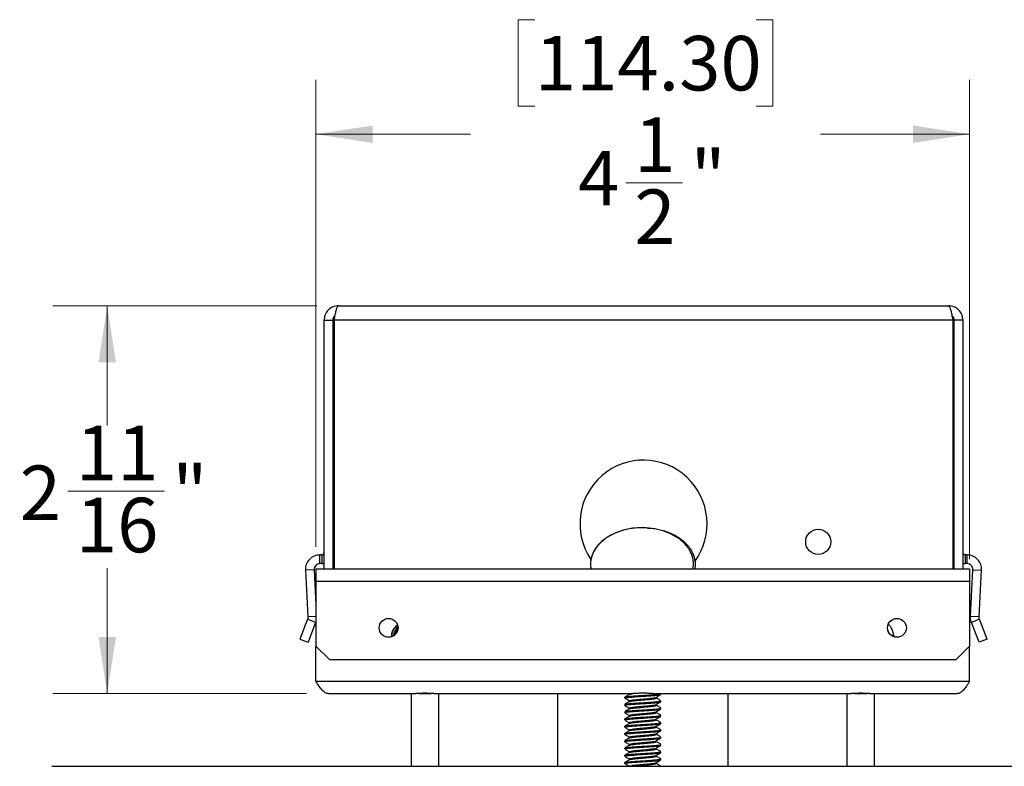
# Model space of a CAD drawing. Units: inches. Extents: x 0.6 to 16.6, y 0.4 to 10.6.
# Drawn here: x 12.5 to 14.8, y 4.2 to 5.9 of the extents above; entities that cross this region are included whole.
import ezdxf

# ---------------------------------------------------------------- set-up
doc = ezdxf.new("R2010")
doc.units = ezdxf.units.IN
doc.header["$MEASUREMENT"] = 0
doc.styles.add('SLDTEXTSTYLE0', font='TXT', dxfattribs={"width": 0.75})
doc.dimstyles.new('SLDDIMSTYLE5', dxfattribs={"dimtxt": 0.125, "dimasz": 0.13, "dimexe": 0, "dimexo": 0.0625, "dimgap": 0.03125, "dimtad": 0, "dimtih": 1, "dimtoh": 1, "dimdec": 6, "dimlfac": 3, "dimrnd": 1e-09, "dimzin": 12, "dimdsep": 46, "dimtxsty": 'SLDTEXTSTYLE0', "dimsah": 1, "dimcen": 0.09, "dimadec": 0, "dimazin": 3, "dimtfac": 1, "dimtdec": 3, "dimtofl": 0, "dimtmove": 0, "dimatfit": 3, "dimfxl": 0, "dimfrac": 2, "dimtolj": 1, "dimtzin": 12, "dimarcsym": 0})
doc.dimstyles.new('SLDDIMSTYLE9', dxfattribs={"dimtxt": 0.125, "dimasz": 0.13, "dimexe": 0, "dimexo": 0.0625, "dimgap": 0.03125, "dimtad": 0, "dimtih": 1, "dimtoh": 1, "dimdec": 6, "dimlfac": 3, "dimrnd": 1e-09, "dimzin": 12, "dimdsep": 46, "dimtxsty": 'SLDTEXTSTYLE0', "dimsah": 1, "dimcen": 0.09, "dimadec": 0, "dimazin": 3, "dimtfac": 1, "dimtdec": 3, "dimtofl": 0, "dimtmove": 0, "dimatfit": 3, "dimfxl": 0, "dimfrac": 2, "dimtolj": 1, "dimtzin": 12, "dimarcsym": 0})

# ---------------------------------------------------------------- blocks, each defined once
blk = doc.blocks.new('_D_7')
at = {"color": 7, "linetype": 'Continuous', "lineweight": 0}
for p, q in [((13.1969, 5.2594), (12.5911, 5.2594)), ((12.7161, 5.2594), (12.7161, 4.9846)), ((12.6259, 4.834), (12.8472, 4.834)), ((12.7161, 4.3694), (12.7161, 4.6577)), ((13.1735, 4.3694), (12.5911, 4.3694))]:
    blk.add_line(p, q, dxfattribs=at)
at = {"color": 7, "linetype": 'Continuous', "lineweight": 18}
for points in [[(12.7161, 5.2594), (12.6961, 5.1294), (12.7361, 5.1294)], [(12.7161, 4.3694), (12.7361, 4.4994), (12.6961, 4.4994)]]:
    blk.add_solid(points, dxfattribs=at)
at = {"color": 7, "linetype": 'Continuous', "lineweight": 18, "char_height": 0.125, "attachment_point": 1, "style": 'SLDTEXTSTYLE0'}
for s, insert in [('11', (12.6442, 4.9841)), ('2', (12.5152, 4.8928)), ('"', (12.8655, 4.8928)), ('16', (12.6442, 4.8188))]:
    blk.add_mtext(s, dxfattribs=dict(at, insert=insert))
blk = doc.blocks.new('_D_8')
at = {"color": 7, "linetype": 'Continuous', "lineweight": 0}
for p, q in [((13.6975, 5.9158), (13.6594, 5.9158)), ((13.6594, 5.9158), (13.6594, 5.7174)), ((14.2055, 5.9158), (14.2435, 5.9158)), ((14.2435, 5.9158), (14.2435, 5.7174)), ((13.1952, 4.7061), (13.1952, 5.7781)), ((14.6952, 4.6777), (14.6952, 5.7781)), ((13.6594, 5.7174), (13.6975, 5.7174)), ((14.2435, 5.7174), (14.2055, 5.7174)), ((13.1952, 5.6531), (13.5498, 5.6531)), ((14.6952, 5.6531), (14.3532, 5.6531)), ((13.9074, 5.5414), (14.0364, 5.5414))]:
    blk.add_line(p, q, dxfattribs=at)
at = {"color": 7, "linetype": 'Continuous', "lineweight": 18}
for points in [[(13.1952, 5.6531), (13.3252, 5.6331), (13.3252, 5.6731)], [(14.6952, 5.6531), (14.5652, 5.6731), (14.5652, 5.6331)]]:
    blk.add_solid(points, dxfattribs=at)
at = {"color": 7, "linetype": 'Continuous', "lineweight": 18, "char_height": 0.125, "attachment_point": 1, "style": 'SLDTEXTSTYLE0'}
for s, insert in [('114.30', (13.6975, 5.8785)), ('1', (13.9257, 5.6915)), ('4', (13.7967, 5.6147)), ('"', (14.0547, 5.6166)), ('2', (13.9257, 5.5262))]:
    blk.add_mtext(s, dxfattribs=dict(at, insert=insert))

msp = doc.modelspace()

# ---------------------------------------------------------------- linework, layer by layer
at = {"color": 7, "linetype": 'Continuous', "lineweight": 25}
for p, q in [((13.24687519, 5.25939078), (14.64687519, 5.25939078)), ((13.21354186, 5.22605744), (13.23354186, 5.22605744)), ((13.21354186, 5.22605744), (13.21354186, 4.65605744)), ((13.23354186, 5.22605744), (13.23354186, 4.65605744)), ((13.23687519, 5.22605744), (13.23687519, 4.65605744)), ((14.65687519, 5.22605744), (13.23687519, 5.22605744)), ((14.65687519, 5.22605744), (14.65687519, 4.65605744)), ((14.66020853, 4.65605744), (14.66020853, 5.22605744)), ((14.68020853, 5.22605744), (14.66020853, 5.22605744)), ((14.68020853, 4.65605744), (14.68020853, 5.22605744)), ((13.20428638, 4.66772411), (13.20428638, 4.68772411)), ((13.20854186, 4.68772411), (13.20428638, 4.68772411)), ((13.20854186, 4.68772411), (13.20854186, 4.66772411)), ((14.68520853, 4.68772411), (14.68520853, 4.66772411)), ((14.68946401, 4.68772411), (14.68520853, 4.68772411)), ((14.68946401, 4.66772411), (14.68946401, 4.68772411)), ((13.19520853, 4.65605744), (13.19520853, 4.62772411)), ((13.19520853, 4.65605744), (14.69520853, 4.65605744)), ((13.20854186, 4.66772411), (13.20428638, 4.66772411)), ((14.68946401, 4.66772411), (14.68520853, 4.66772411)), ((14.69520853, 4.65605744), (14.69520853, 4.62772411)), ((13.19097132, 4.65369296), (13.17099873, 4.65264624)), ((13.17099873, 4.65264624), (13.17661515, 4.54547843)), ((13.19097132, 4.65369296), (13.19520853, 4.57284214)), ((14.69716265, 4.54652515), (14.70277907, 4.65369296)), ((14.70277907, 4.65369296), (14.72275166, 4.65264624)), ((14.71713524, 4.54547843), (14.72275166, 4.65264624)), ((13.19520853, 4.62772411), (13.19520853, 4.47872411)), ((13.19520853, 4.62772411), (14.69520853, 4.62772411)), ((14.69520853, 4.62772411), (14.69520853, 4.47872411)), ((13.19658774, 4.54652515), (13.17661515, 4.54547843)), ((14.71713524, 4.54547843), (14.69716265, 4.54652515)), ((13.17574783, 4.54000237), (13.15823608, 4.4943827)), ((13.19441944, 4.53283501), (13.17574783, 4.54000237)), ((13.19441944, 4.53283501), (13.17690769, 4.48721534)), ((14.71800256, 4.54000237), (14.69933095, 4.53283501)), ((14.7168427, 4.48721534), (14.69933095, 4.53283501)), ((14.73551431, 4.4943827), (14.71800256, 4.54000237)), ((13.36821098, 4.5028199), (13.36796157, 4.49968006)), ((13.15823608, 4.4943827), (13.17690769, 4.48721534)), ((13.19520853, 4.47872411), (13.22620853, 4.44772411)), ((13.19520853, 4.39772411), (13.19520853, 4.47872411)), ((14.66420853, 4.44772411), (14.69520853, 4.47872411)), ((14.69520853, 4.39772411), (14.69520853, 4.47872411)), ((14.73551431, 4.4943827), (14.7168427, 4.48721534)), ((13.22620853, 4.44772411), (14.66420853, 4.44772411)), ((13.19520853, 4.39772411), (14.69520853, 4.39772411)), ((13.22354186, 4.36939078), (13.42452104, 4.36939078)), ((13.41354186, 4.36939078), (13.41354186, 4.20272411)), ((13.43105167, 4.36939078), (13.42409428, 4.36939078)), ((13.43105167, 4.36939078), (13.45936539, 4.36939078)), ((13.46632191, 4.36939078), (13.45936539, 4.36939078)), ((13.46589602, 4.36939078), (13.92275963, 4.36939078)), ((13.47687519, 4.20272411), (13.47687519, 4.36939078)), ((13.74920853, 4.36939078), (13.74920853, 4.20272411)), ((13.90354186, 4.36129403), (13.90354186, 4.35921069)), ((13.91444526, 4.36939078), (13.91475111, 4.36921259)), ((13.96765743, 4.36939078), (14.42452104, 4.36939078)), ((13.98687519, 4.36754403), (13.98687519, 4.36939078)), ((14.14120853, 4.20272411), (14.14120853, 4.36939078)), ((14.41354186, 4.36939078), (14.41354186, 4.20272411)), ((14.43105167, 4.36939078), (14.42452104, 4.36939078)), ((14.43105167, 4.36939078), (14.45936539, 4.36939078)), ((14.46632191, 4.36939078), (14.45936539, 4.36939078)), ((14.46589602, 4.36939078), (14.66687519, 4.36939078)), ((14.47687519, 4.20272411), (14.47687519, 4.36939078)), ((13.90354186, 4.34462736), (13.90354186, 4.34254403)), ((13.98687519, 4.35087736), (13.98687519, 4.35296069)), ((13.90354186, 4.32796069), (13.90354186, 4.32587736)), ((13.98687519, 4.33421069), (13.98687519, 4.33629403)), ((13.98687519, 4.31754403), (13.98687519, 4.31962736)), ((13.90354186, 4.31129403), (13.90354186, 4.30921069)), ((13.90354186, 4.29462736), (13.90354186, 4.29254403)), ((13.98687519, 4.30087736), (13.98687519, 4.30296069)), ((13.90354186, 4.27796069), (13.90354186, 4.27587736)), ((13.98687519, 4.28421069), (13.98687519, 4.28629403)), ((13.90354186, 4.26129403), (13.90354186, 4.25921069)), ((13.98687519, 4.26754403), (13.98687519, 4.26962736)), ((13.98687519, 4.25087736), (13.98687519, 4.25296069)), ((13.90354186, 4.24462736), (13.90354186, 4.24254403)), ((13.90354186, 4.22796069), (13.90354186, 4.22587736)), ((13.98687519, 4.23421069), (13.98687519, 4.23629403)), ((13.90354186, 4.21129403), (13.90354186, 4.20921069)), ((13.98687519, 4.21754403), (13.98687519, 4.21962736)), ((12.58879186, 4.20272411), (15.30162519, 4.20272411)), ((13.98687519, 4.20272411), (13.98687519, 4.20296069))]:
    msp.add_line(p, q, dxfattribs=at)
at = {"color": 8, "linetype": 'Continuous', "lineweight": 25}
msp.add_line((14.51526653, 4.5032674), (14.52067411, 4.5032674), dxfattribs=at)
at = {"color": 7, "linetype": 'Continuous', "lineweight": 25, "flags": 128}
for points in [[(13.20854186, 4.66772411), (13.21341912, 4.66820448), (13.21354186, 4.66822921)], [(14.68020853, 4.66822921), (14.68033127, 4.66820448), (14.68520853, 4.66772411)], [(14.50773884, 4.51433449), (14.50780634, 4.51414441), (14.50832395, 4.51260099)]]:
    msp.add_lwpolyline(points, dxfattribs=at)
at = {"color": 7, "linetype": 'Continuous', "lineweight": 25}
for centre, radius in [((14.34787519, 4.71772411), 0.02883333), ((13.36187519, 4.52039078), 0.02166667), ((14.52854186, 4.52039078), 0.02166667)]:
    msp.add_circle(centre, radius, dxfattribs=at)
for centre, radius, start, end in [((13.94687519, 4.75939078), 0.14583333, 323.67642623, 214.23484112), ((13.20428638, 4.65439078), 0.03333333, 90, 183), ((13.20854186, 4.69272411), 0.005, 270, 0), ((14.68520853, 4.69272411), 0.005, 180, 270), ((14.68946401, 4.65439078), 0.03333333, 357, 90), ((13.20428638, 4.65439078), 0.01333333, 90, 183), ((14.68946401, 4.65439078), 0.01333333, 357, 90), ((13.40001907, 4.5007197), 0.0269595, 127.8381912, 177.60083303), ((13.40771279, 4.49898686), 0.032069, 138.92019189, 171.01925326), ((14.4867175, 4.50223759), 0.03397222, 1.7370801, 50.32900963), ((13.3693392, 4.50180428), 0.0015178, 74.57337539, 138.01897617), ((14.52107779, 4.50180377), 0.00151828, 41.99906631, 105.41946893)]:
    msp.add_arc(centre, radius, start, end, dxfattribs=at)
at = {"color": 8, "linetype": 'Continuous', "lineweight": 25}
for centre, radius, start, end in [((13.39671159, 4.50254523), 0.02817215, 120.19500502, 180.36520233), ((13.39608051, 4.50226922), 0.02700553, 119.32942084, 180.56065601), ((13.36873861, 4.50285592), 0.00052895, 183.94651637, 247.9480248), ((13.38992064, 4.49901757), 0.02164118, 171.10004784, 178.20480179), ((13.38812061, 4.49902044), 0.01927678, 171.09333366, 177.43862871), ((13.37246169, 4.50826908), 0.0071204, 241.61115125, 265.31595627), ((14.49365974, 4.4990354), 0.02734384, 2.20036774, 8.90343039)]:
    msp.add_arc(centre, radius, start, end, dxfattribs=at)
at = {"color": 7, "linetype": 'Continuous', "lineweight": 25}
msp.add_ellipse((13.94520853, 4.66719471), major_axis=(0.11979167, 0), ratio=0.6956521739, start_param=1.5707963268, end_param=3.0929348117, dxfattribs=at)
for points in [[(13.24687519, 5.25939078), (13.24250729, 5.25888972), (13.23377149, 5.25788762), (13.22275333, 5.25017931), (13.21504502, 5.23916115), (13.21404291, 5.23042534), (13.21354186, 5.22605744)], [(14.68020853, 5.22605744), (14.67970748, 5.23042534), (14.67870537, 5.23916115), (14.67099706, 5.25017931), (14.6599789, 5.25788762), (14.6512431, 5.25888972), (14.64687519, 5.25939078)], [(13.17661515, 4.54547843), (13.17661449, 4.54454296), (13.17661316, 4.54267203), (13.17603627, 4.54089226), (13.17574783, 4.54000237)], [(14.69933095, 4.53283501), (14.69860984, 4.53505973), (14.69716763, 4.53950916), (14.69716431, 4.54418648), (14.69716265, 4.54652515)], [(14.71800256, 4.54000237), (14.71771412, 4.54089226), (14.71713723, 4.54267203), (14.7171359, 4.54454296), (14.71713524, 4.54547843)], [(13.22354186, 4.36939078), (13.22118075, 4.36981667), (13.21645853, 4.37066846), (13.20937519, 4.37722052), (13.20229186, 4.38658596), (13.19756964, 4.39401139), (13.19520853, 4.39772411)], [(14.69520853, 4.39772411), (14.69284742, 4.39401139), (14.68812519, 4.38658596), (14.68104186, 4.37722052), (14.67395853, 4.37066846), (14.66923631, 4.36981667), (14.66687519, 4.36939078)]]:
    msp.add_open_spline(points, degree=3, dxfattribs=at)
for points, knots in [([(13.23687519, 5.22605744), (13.23752158, 5.22944128), (13.23889595, 5.23663612), (13.24100197, 5.24659317), (13.24318798, 5.25447107), (13.24514916, 5.25875945), (13.24637553, 5.25920801), (13.24687519, 5.25939078)], [0, 0, 0, 0, 0.1940554955, 0.4126074921, 0.6311650741, 0.8497225469, 1, 1, 1, 1]), ([(14.64687519, 5.25939078), (14.64751498, 5.25909477), (14.64888267, 5.25846199), (14.65098219, 5.25317641), (14.6531682, 5.24476505), (14.65513591, 5.23516304), (14.65636893, 5.22870788), (14.65687519, 5.22605744)], [0, 0, 0, 0, 0.1920885423, 0.4106382524, 0.6291939637, 0.8477495694, 1, 1, 1, 1]), ([(13.23890125, 5.23645716), (13.2384015, 5.23615258), (13.23641517, 5.23494199), (13.23418771, 5.23122599), (13.23375714, 5.22778029), (13.23354186, 5.22605744)], [0, 0, 0, 0, 0.1438970738, 0.5719485369, 1, 1, 1, 1]), ([(14.66020853, 5.22605744), (14.6599934, 5.22778049), (14.65956314, 5.23122658), (14.6573286, 5.23494913), (14.65533328, 5.23616385), (14.65482509, 5.23647323)], [0, 0, 0, 0, 0.4270352131, 0.8540704261, 1, 1, 1, 1]), ([(14.05969653, 4.65605744), (14.06012272, 4.65734491), (14.0627154, 4.66517704), (14.06063528, 4.68054842), (14.05241343, 4.70140455), (14.03349607, 4.72289723), (14.0072292, 4.73811411), (13.97886009, 4.74684816), (13.95327149, 4.75034383), (13.92729346, 4.74986465), (13.9014972, 4.74534602), (13.87442917, 4.73564898), (13.85013751, 4.71995513), (13.83274848, 4.6988692), (13.82550474, 4.67749723), (13.82411985, 4.66268978), (13.82650868, 4.65608653), (13.8265192, 4.65605744)], [0, 0, 0, 0, 0.011909317, 0.0724487921, 0.1296107313, 0.2089668872, 0.3193993918, 0.394245271, 0.471226047, 0.5476126138, 0.6240150954, 0.7026518887, 0.8012109997, 0.8768001376, 0.9381532598, 0.9997275819, 1, 1, 1, 1]), ([(13.95565095, 4.74933698), (13.95812321, 4.74932832), (13.96920941, 4.74928949), (13.98891376, 4.74515435), (14.01599003, 4.73571632), (14.04027907, 4.71994028), (14.05766867, 4.698872), (14.06491229, 4.6774965), (14.0662972, 4.66268978), (14.06390838, 4.65608653), (14.06389785, 4.65605744)], [0, 0, 0, 0, 0.0462310833, 0.2073105351, 0.3731005889, 0.5808928912, 0.7402575693, 0.8696084369, 0.9994256605, 1, 1, 1, 1]), ([(14.52236766, 4.50007492), (14.52237803, 4.50070496), (14.5223934, 4.50163914), (14.52225208, 4.5025299), (14.52220607, 4.5028199)], [0, 0, 0, 0, 0.6744306614, 1, 1, 1, 1]), ([(13.46589602, 4.36939078), (13.46215008, 4.36954353), (13.45568906, 4.36980699), (13.44527044, 4.37062938), (13.43486218, 4.36977942), (13.42835331, 4.3695348), (13.42452104, 4.36939078)], [0, 0, 0, 0, 0.2900550992, 0.5002892397, 0.7057819517, 1, 1, 1, 1]), ([(13.43105167, 4.36939078), (13.43575285, 4.36945292), (13.44518897, 4.36957766), (13.45462866, 4.36945322), (13.45936539, 4.36939078)], [0, 0, 0, 0, 0.4982110078, 1, 1, 1, 1]), ([(13.91469941, 4.36792748), (13.91289122, 4.36687268), (13.90927304, 4.36476203), (13.90564721, 4.36265463), (13.9038334, 4.36160041)], [0, 0, 0, 0, 0.49975109605, 1, 1, 1, 1]), ([(13.90425492, 4.35921069), (13.90424643, 4.35944148), (13.90422517, 4.36001948), (13.91141744, 4.36094471), (13.92374679, 4.36198638), (13.93959572, 4.36302805), (13.95620271, 4.36406971), (13.97126945, 4.36511138), (13.98193103, 4.36615305), (13.9871372, 4.36696393), (13.98635785, 4.36742759), (13.98616214, 4.36754403)], [0, 0, 0, 0, 0.0830823286, 0.2080823286, 0.3330823286, 0.4580823286, 0.5830823286, 0.7080823286, 0.8330823286, 0.9580823286, 1, 1, 1, 1]), ([(13.90457435, 4.36161259), (13.90461191, 4.36173719), (13.90475416, 4.36220901), (13.91152562, 4.36302805), (13.92372051, 4.36406971), (13.93959268, 4.36511138), (13.95624114, 4.36615305), (13.97111877, 4.36719471), (13.98249533, 4.36823638), (13.98517338, 4.36893082), (13.9865124, 4.36927805)], [0, 0, 0, 0, 0.0487624419, 0.1846535216, 0.3205446014, 0.4564356811, 0.5923267608, 0.7282178405, 0.8641089203, 1, 1, 1, 1]), ([(13.9148393, 4.36792855), (13.91484236, 4.36795769), (13.91487446, 4.36826343), (13.91734419, 4.36874499), (13.91977126, 4.36917418), (13.92136118, 4.36935302), (13.92169682, 4.36939078)], [0, 0, 0, 0, 0.0604963412, 0.6347000571, 0.9228831765, 1, 1, 1, 1]), ([(13.96765743, 4.36939078), (13.96439455, 4.36958406), (13.958066, 4.36995894), (13.94637016, 4.37074838), (13.93419221, 4.36991472), (13.92675552, 4.3695739), (13.92275963, 4.36939078)], [0, 0, 0, 0, 0.2439672109, 0.4731890049, 0.7169336969, 1, 1, 1, 1]), ([(13.97566595, 4.36087925), (13.97747903, 4.36193635), (13.98110791, 4.36405214), (13.98474392, 4.36616283), (13.98656329, 4.36721896)], [0, 0, 0, 0, 0.4996238425, 1, 1, 1, 1]), ([(14.46589602, 4.36939078), (14.46215008, 4.36954353), (14.45568906, 4.36980699), (14.44527044, 4.37062938), (14.43486218, 4.36977942), (14.42835331, 4.3695348), (14.42452104, 4.36939078)], [0, 0, 0, 0, 0.2900550988, 0.5002892397, 0.7057819513, 1, 1, 1, 1]), ([(14.43105167, 4.36939078), (14.43575285, 4.36945292), (14.44518897, 4.36957766), (14.45462866, 4.36945322), (14.45936539, 4.36939078)], [0, 0, 0, 0, 0.4982110078, 1, 1, 1, 1]), ([(13.91469941, 4.35126081), (13.91289122, 4.35020601), (13.90927304, 4.34809536), (13.90564721, 4.34598796), (13.9038334, 4.34493374)], [0, 0, 0, 0, 0.499751096, 1, 1, 1, 1]), ([(13.90385377, 4.35888563), (13.90567314, 4.35782949), (13.90930915, 4.35571881), (13.91293803, 4.35360302), (13.91475111, 4.35254592)], [0, 0, 0, 0, 0.5003761575, 1, 1, 1, 1]), ([(13.90385377, 4.34221896), (13.90567314, 4.34116283), (13.90930915, 4.33905214), (13.91293803, 4.33693635), (13.91475111, 4.33587925)], [0, 0, 0, 0, 0.5003761575, 1, 1, 1, 1]), ([(13.90425492, 4.34254403), (13.90424643, 4.34277481), (13.90422517, 4.34335282), (13.91141744, 4.34427805), (13.92374679, 4.34531971), (13.93959572, 4.34636138), (13.95620271, 4.34740305), (13.97126945, 4.34844471), (13.98193103, 4.34948638), (13.9871372, 4.35029726), (13.98635785, 4.35076092), (13.98616214, 4.35087736)], [0, 0, 0, 0, 0.0830823286, 0.2080823286, 0.3330823286, 0.4580823286, 0.5830823286, 0.7080823286, 0.8330823286, 0.9580823286, 1, 1, 1, 1]), ([(13.90457435, 4.34494593), (13.9046119, 4.34507052), (13.9047541, 4.34554234), (13.91152643, 4.34636138), (13.92371759, 4.34740305), (13.93960354, 4.34844471), (13.95620061, 4.34948638), (13.97127002, 4.35052805), (13.98193088, 4.35156971), (13.98713721, 4.35238059), (13.98635786, 4.35284425), (13.98616214, 4.35296069)], [0, 0, 0, 0, 0.0466371898, 0.176605621, 0.3065740521, 0.4365424833, 0.5665109145, 0.6964793457, 0.8264477769, 0.9564162081, 1, 1, 1, 1]), ([(13.91475637, 4.35256303), (13.91471519, 4.35257913), (13.91381338, 4.35293179), (13.91475785, 4.35365762), (13.92004738, 4.35469349), (13.92936479, 4.35573671), (13.9410349, 4.35677796), (13.95338053, 4.35781974), (13.96438092, 4.35886137), (13.97272119, 4.35989001), (13.97467662, 4.36057142), (13.97563563, 4.36090561)], [0, 0, 0, 0, 0.0059733333, 0.1308124798, 0.2556516262, 0.3804907727, 0.5053299191, 0.6301690656, 0.755008212, 0.8798473585, 1, 1, 1, 1]), ([(13.91475637, 4.33589636), (13.91471519, 4.33591247), (13.91381338, 4.33626512), (13.91475785, 4.33699095), (13.92004738, 4.33802682), (13.92936479, 4.33907004), (13.9410349, 4.34011129), (13.95338053, 4.34115307), (13.96438092, 4.34219471), (13.97272119, 4.34322335), (13.97467662, 4.34390475), (13.97563563, 4.34423894)], [0, 0, 0, 0, 0.0059733333, 0.1308124798, 0.2556516262, 0.3804907727, 0.5053299191, 0.6301690656, 0.755008212, 0.8798473585, 1, 1, 1, 1]), ([(13.9148393, 4.35126188), (13.91484273, 4.35129103), (13.91487875, 4.35159683), (13.91717484, 4.35207561), (13.92186654, 4.35280509), (13.92937403, 4.35365773), (13.94103842, 4.35469346), (13.95335722, 4.35573671), (13.96447065, 4.35677795), (13.97249128, 4.35781974), (13.97654276, 4.35876318), (13.97561453, 4.35935944), (13.97522685, 4.35960847)], [0, 0, 0, 0, 0.0105957797, 0.1111660945, 0.1616406321, 0.2864483985, 0.4112561649, 0.5360639313, 0.6608716977, 0.7856794641, 0.9104872305, 1, 1, 1, 1]), ([(13.9148393, 4.33459522), (13.91484273, 4.33462436), (13.91487875, 4.33493017), (13.91717484, 4.33540894), (13.92186654, 4.33613842), (13.92937403, 4.33699107), (13.94103842, 4.33802679), (13.95335722, 4.33907005), (13.96447065, 4.34011129), (13.97249128, 4.34115307), (13.97654276, 4.34209651), (13.97561453, 4.34269277), (13.97522685, 4.3429418)], [0, 0, 0, 0, 0.0105957797, 0.1111660945, 0.1616406321, 0.2864483985, 0.4112561649, 0.5360639313, 0.6608716977, 0.7856794641, 0.9104872305, 1, 1, 1, 1]), ([(13.97566595, 4.34421259), (13.97747903, 4.34526969), (13.98110791, 4.34738547), (13.98474392, 4.34949616), (13.98656329, 4.3505523)], [0, 0, 0, 0, 0.4996238425, 1, 1, 1, 1]), ([(13.986626, 4.353243), (13.98480164, 4.35430317), (13.98115691, 4.35642121), (13.97751386, 4.35854643), (13.97569432, 4.35960788)], [0, 0, 0, 0, 0.5005453977, 1, 1, 1, 1]), ([(13.986626, 4.33657633), (13.98480164, 4.33763651), (13.98115691, 4.33975454), (13.97751386, 4.34187977), (13.97569432, 4.34294122)], [0, 0, 0, 0, 0.5005453977, 1, 1, 1, 1]), ([(13.91469941, 4.33459414), (13.91289122, 4.33353934), (13.90927304, 4.33142869), (13.90564721, 4.3293213), (13.9038334, 4.32826707)], [0, 0, 0, 0, 0.49975109605, 1, 1, 1, 1]), ([(13.91469941, 4.31792748), (13.91289122, 4.31687268), (13.90927304, 4.31476203), (13.90564721, 4.31265463), (13.9038334, 4.31160041)], [0, 0, 0, 0, 0.499751096, 1, 1, 1, 1]), ([(13.90385377, 4.3255523), (13.90567314, 4.32449616), (13.90930915, 4.32238547), (13.91293803, 4.32026969), (13.91475111, 4.31921259)], [0, 0, 0, 0, 0.5003761575, 1, 1, 1, 1]), ([(13.90425492, 4.32587736), (13.90424643, 4.32610814), (13.90422517, 4.32668615), (13.91141744, 4.32761138), (13.92374679, 4.32865305), (13.93959572, 4.32969471), (13.95620271, 4.33073638), (13.97126945, 4.33177805), (13.98193103, 4.33281971), (13.9871372, 4.33363059), (13.98635785, 4.33409425), (13.98616214, 4.33421069)], [0, 0, 0, 0, 0.0830823286, 0.2080823286, 0.3330823286, 0.4580823286, 0.5830823286, 0.7080823286, 0.8330823286, 0.9580823286, 1, 1, 1, 1]), ([(13.90425492, 4.30921069), (13.90424643, 4.30944148), (13.90422517, 4.31001948), (13.91141744, 4.31094471), (13.92374679, 4.31198638), (13.93959572, 4.31302805), (13.95620271, 4.31406971), (13.97126945, 4.31511138), (13.98193103, 4.31615305), (13.9871372, 4.31696393), (13.98635785, 4.31742759), (13.98616214, 4.31754403)], [0, 0, 0, 0, 0.0830823286, 0.2080823286, 0.3330823286, 0.4580823286, 0.5830823286, 0.7080823286, 0.8330823286, 0.9580823286, 1, 1, 1, 1]), ([(13.90457435, 4.32827926), (13.9046119, 4.32840385), (13.9047541, 4.32887567), (13.91152643, 4.32969471), (13.92371759, 4.33073638), (13.93960354, 4.33177805), (13.95620061, 4.33281971), (13.97127002, 4.33386138), (13.98193088, 4.33490305), (13.98713721, 4.33571393), (13.98635786, 4.33617759), (13.98616214, 4.33629403)], [0, 0, 0, 0, 0.0466371898, 0.176605621, 0.3065740521, 0.4365424833, 0.5665109145, 0.6964793457, 0.8264477769, 0.9564162081, 1, 1, 1, 1]), ([(13.90457435, 4.31161259), (13.9046119, 4.31173719), (13.9047541, 4.31220901), (13.91152643, 4.31302805), (13.92371759, 4.31406971), (13.93960354, 4.31511138), (13.95620061, 4.31615305), (13.97127002, 4.31719471), (13.98193088, 4.31823638), (13.98713721, 4.31904726), (13.98635786, 4.31951092), (13.98616214, 4.31962736)], [0, 0, 0, 0, 0.0466371898, 0.176605621, 0.3065740521, 0.4365424833, 0.5665109145, 0.6964793457, 0.8264477769, 0.9564162081, 1, 1, 1, 1]), ([(13.91475637, 4.3192297), (13.91471519, 4.3192458), (13.91381338, 4.31959845), (13.91475785, 4.32032429), (13.92004738, 4.32136015), (13.92936479, 4.32240337), (13.9410349, 4.32344462), (13.95338053, 4.3244864), (13.96438092, 4.32552804), (13.97272119, 4.32655668), (13.97467662, 4.32723809), (13.97563563, 4.32757227)], [0, 0, 0, 0, 0.0059733333, 0.1308124798, 0.2556516262, 0.3804907727, 0.5053299191, 0.6301690656, 0.755008212, 0.8798473585, 1, 1, 1, 1]), ([(13.9148393, 4.31792855), (13.91484273, 4.3179577), (13.91487875, 4.3182635), (13.91717484, 4.31874227), (13.92186654, 4.31947176), (13.92937403, 4.3203244), (13.94103842, 4.32136012), (13.95335722, 4.32240338), (13.96447065, 4.32344462), (13.97249128, 4.3244864), (13.97654276, 4.32542985), (13.97561453, 4.3260261), (13.97522685, 4.32627513)], [0, 0, 0, 0, 0.0105957797, 0.1111660945, 0.1616406321, 0.2864483985, 0.4112561649, 0.5360639313, 0.6608716977, 0.7856794641, 0.9104872305, 1, 1, 1, 1]), ([(13.97566595, 4.32754592), (13.97747903, 4.32860302), (13.98110791, 4.33071881), (13.98474392, 4.33282949), (13.98656329, 4.33388563)], [0, 0, 0, 0, 0.4996238425, 1, 1, 1, 1]), ([(13.97566595, 4.31087925), (13.97747903, 4.31193635), (13.98110791, 4.31405214), (13.98474392, 4.31616283), (13.98656329, 4.31721896)], [0, 0, 0, 0, 0.4996238425, 1, 1, 1, 1]), ([(13.986626, 4.31990966), (13.98480164, 4.32096984), (13.98115691, 4.32308788), (13.97751386, 4.3252131), (13.97569432, 4.32627455)], [0, 0, 0, 0, 0.5005453977, 1, 1, 1, 1]), ([(13.91469941, 4.30126081), (13.91289122, 4.30020601), (13.90927304, 4.29809536), (13.90564721, 4.29598796), (13.9038334, 4.29493374)], [0, 0, 0, 0, 0.499751096, 1, 1, 1, 1]), ([(13.90385377, 4.30888563), (13.90567314, 4.30782949), (13.90930915, 4.30571881), (13.91293803, 4.30360302), (13.91475111, 4.30254592)], [0, 0, 0, 0, 0.5003761575, 1, 1, 1, 1]), ([(13.90425492, 4.29254403), (13.90424643, 4.29277481), (13.90422517, 4.29335282), (13.91141744, 4.29427805), (13.92374679, 4.29531971), (13.93959572, 4.29636138), (13.95620271, 4.29740305), (13.97126945, 4.29844471), (13.98193103, 4.29948638), (13.9871372, 4.30029726), (13.98635785, 4.30076092), (13.98616214, 4.30087736)], [0, 0, 0, 0, 0.0830823286, 0.2080823286, 0.3330823286, 0.4580823286, 0.5830823286, 0.7080823286, 0.8330823286, 0.9580823286, 1, 1, 1, 1]), ([(13.90457435, 4.29494593), (13.9046119, 4.29507052), (13.9047541, 4.29554234), (13.91152643, 4.29636138), (13.92371759, 4.29740305), (13.93960354, 4.29844471), (13.95620061, 4.29948638), (13.97127002, 4.30052805), (13.98193088, 4.30156971), (13.98713721, 4.30238059), (13.98635786, 4.30284425), (13.98616214, 4.30296069)], [0, 0, 0, 0, 0.04663718978, 0.17660562096, 0.30657405215, 0.43654248333, 0.56651091452, 0.6964793457, 0.82644777689, 0.95641620807, 1, 1, 1, 1]), ([(13.91475637, 4.30256303), (13.91471519, 4.30257913), (13.91381338, 4.30293179), (13.91475785, 4.30365762), (13.92004738, 4.30469349), (13.92936479, 4.30573671), (13.9410349, 4.30677796), (13.95338053, 4.30781974), (13.96438092, 4.30886137), (13.97272119, 4.30989001), (13.97467662, 4.31057142), (13.97563563, 4.31090561)], [0, 0, 0, 0, 0.00597333333, 0.13081247977, 0.25565162622, 0.38049077267, 0.50532991912, 0.63016906556, 0.75500821201, 0.87984735846, 1, 1, 1, 1]), ([(13.91475637, 4.28589636), (13.91471519, 4.28591247), (13.91381338, 4.28626512), (13.91475785, 4.28699095), (13.92004738, 4.28802682), (13.92936479, 4.28907004), (13.9410349, 4.29011129), (13.95338053, 4.29115307), (13.96438092, 4.29219471), (13.97272119, 4.29322335), (13.97467662, 4.29390475), (13.97563563, 4.29423894)], [0, 0, 0, 0, 0.0059733333, 0.1308124798, 0.2556516262, 0.3804907727, 0.5053299191, 0.6301690656, 0.755008212, 0.8798473585, 1, 1, 1, 1]), ([(13.9148393, 4.30126188), (13.91484273, 4.30129103), (13.91487875, 4.30159683), (13.91717484, 4.30207561), (13.92186654, 4.30280509), (13.92937403, 4.30365773), (13.94103842, 4.30469346), (13.95335722, 4.30573671), (13.96447065, 4.30677795), (13.97249128, 4.30781974), (13.97654276, 4.30876318), (13.97561453, 4.30935944), (13.97522685, 4.30960847)], [0, 0, 0, 0, 0.0105957797, 0.1111660945, 0.16164063209, 0.28644839848, 0.41125616488, 0.53606393128, 0.66087169767, 0.78567946407, 0.91048723047, 1, 1, 1, 1]), ([(13.97566595, 4.29421259), (13.97747903, 4.29526969), (13.98110791, 4.29738547), (13.98474392, 4.29949616), (13.98656329, 4.3005523)], [0, 0, 0, 0, 0.4996238425, 1, 1, 1, 1]), ([(13.986626, 4.303243), (13.98480164, 4.30430317), (13.98115691, 4.30642121), (13.97751386, 4.30854643), (13.97569432, 4.30960788)], [0, 0, 0, 0, 0.5005453977, 1, 1, 1, 1]), ([(13.91469941, 4.28459414), (13.91289122, 4.28353934), (13.90927304, 4.28142869), (13.90564721, 4.2793213), (13.9038334, 4.27826707)], [0, 0, 0, 0, 0.49975109605, 1, 1, 1, 1]), ([(13.90385377, 4.29221896), (13.90567314, 4.29116283), (13.90930915, 4.28905214), (13.91293803, 4.28693635), (13.91475111, 4.28587925)], [0, 0, 0, 0, 0.5003761575, 1, 1, 1, 1]), ([(13.90385377, 4.2755523), (13.90567314, 4.27449616), (13.90930915, 4.27238547), (13.91293803, 4.27026969), (13.91475111, 4.26921259)], [0, 0, 0, 0, 0.5003761575, 1, 1, 1, 1]), ([(13.90425492, 4.27587736), (13.90424643, 4.27610814), (13.90422517, 4.27668615), (13.91141744, 4.27761138), (13.92374679, 4.27865305), (13.93959572, 4.27969471), (13.95620271, 4.28073638), (13.97126945, 4.28177805), (13.98193103, 4.28281971), (13.9871372, 4.28363059), (13.98635785, 4.28409425), (13.98616214, 4.28421069)], [0, 0, 0, 0, 0.0830823286, 0.2080823286, 0.3330823286, 0.4580823286, 0.5830823286, 0.7080823286, 0.8330823286, 0.9580823286, 1, 1, 1, 1]), ([(13.90457435, 4.27827926), (13.9046119, 4.27840385), (13.9047541, 4.27887567), (13.91152643, 4.27969471), (13.92371759, 4.28073638), (13.93960354, 4.28177805), (13.95620061, 4.28281971), (13.97127002, 4.28386138), (13.98193088, 4.28490305), (13.98713721, 4.28571393), (13.98635786, 4.28617759), (13.98616214, 4.28629403)], [0, 0, 0, 0, 0.04663718978, 0.17660562096, 0.30657405215, 0.43654248333, 0.56651091452, 0.6964793457, 0.82644777689, 0.95641620807, 1, 1, 1, 1]), ([(13.91475637, 4.2692297), (13.91471519, 4.2692458), (13.91381338, 4.26959845), (13.91475785, 4.27032429), (13.92004738, 4.27136015), (13.92936479, 4.27240337), (13.9410349, 4.27344462), (13.95338053, 4.2744864), (13.96438092, 4.27552804), (13.97272119, 4.27655668), (13.97467662, 4.27723809), (13.97563563, 4.27757227)], [0, 0, 0, 0, 0.0059733333, 0.1308124798, 0.2556516262, 0.3804907727, 0.5053299191, 0.6301690656, 0.755008212, 0.8798473585, 1, 1, 1, 1]), ([(13.9148393, 4.28459522), (13.91484273, 4.28462436), (13.91487875, 4.28493017), (13.91717484, 4.28540894), (13.92186654, 4.28613842), (13.92937403, 4.28699107), (13.94103842, 4.28802679), (13.95335722, 4.28907005), (13.96447065, 4.29011129), (13.97249128, 4.29115307), (13.97654276, 4.29209651), (13.97561453, 4.29269277), (13.97522685, 4.2929418)], [0, 0, 0, 0, 0.0105957797, 0.1111660945, 0.1616406321, 0.2864483985, 0.4112561649, 0.5360639313, 0.6608716977, 0.7856794641, 0.9104872305, 1, 1, 1, 1]), ([(13.9148393, 4.26792855), (13.91484273, 4.2679577), (13.91487875, 4.2682635), (13.91717484, 4.26874227), (13.92186654, 4.26947176), (13.92937403, 4.2703244), (13.94103842, 4.27136012), (13.95335722, 4.27240338), (13.96447065, 4.27344462), (13.97249128, 4.2744864), (13.97654276, 4.27542985), (13.97561453, 4.2760261), (13.97522685, 4.27627513)], [0, 0, 0, 0, 0.0105957797, 0.1111660945, 0.1616406321, 0.2864483985, 0.4112561649, 0.5360639313, 0.6608716977, 0.7856794641, 0.9104872305, 1, 1, 1, 1]), ([(13.97566595, 4.27754592), (13.97747903, 4.27860302), (13.98110791, 4.28071881), (13.98474392, 4.28282949), (13.98656329, 4.28388563)], [0, 0, 0, 0, 0.4996238425, 1, 1, 1, 1]), ([(13.986626, 4.28657633), (13.98480164, 4.28763651), (13.98115691, 4.28975454), (13.97751386, 4.29187977), (13.97569432, 4.29294122)], [0, 0, 0, 0, 0.5005453977, 1, 1, 1, 1]), ([(13.986626, 4.26990966), (13.98480164, 4.27096984), (13.98115691, 4.27308788), (13.97751386, 4.2752131), (13.97569432, 4.27627455)], [0, 0, 0, 0, 0.5005453977, 1, 1, 1, 1]), ([(13.91469941, 4.26792748), (13.91289122, 4.26687268), (13.90927304, 4.26476203), (13.90564721, 4.26265463), (13.9038334, 4.26160041)], [0, 0, 0, 0, 0.499751096, 1, 1, 1, 1]), ([(13.91469941, 4.25126081), (13.91289122, 4.25020601), (13.90927304, 4.24809536), (13.90564721, 4.24598796), (13.9038334, 4.24493374)], [0, 0, 0, 0, 0.499751096, 1, 1, 1, 1]), ([(13.90385377, 4.25888563), (13.90567314, 4.25782949), (13.90930915, 4.25571881), (13.91293803, 4.25360302), (13.91475111, 4.25254592)], [0, 0, 0, 0, 0.50037615752, 1, 1, 1, 1]), ([(13.90425492, 4.25921069), (13.90424643, 4.25944148), (13.90422517, 4.26001948), (13.91141744, 4.26094471), (13.92374679, 4.26198638), (13.93959572, 4.26302805), (13.95620271, 4.26406971), (13.97126945, 4.26511138), (13.98193103, 4.26615305), (13.9871372, 4.26696393), (13.98635785, 4.26742759), (13.98616214, 4.26754403)], [0, 0, 0, 0, 0.0830823286, 0.2080823286, 0.3330823286, 0.4580823286, 0.5830823286, 0.7080823286, 0.8330823286, 0.9580823286, 1, 1, 1, 1]), ([(13.90425492, 4.24254403), (13.90424643, 4.24277481), (13.90422517, 4.24335282), (13.91141744, 4.24427805), (13.92374679, 4.24531971), (13.93959572, 4.24636138), (13.95620271, 4.24740305), (13.97126945, 4.24844471), (13.98193103, 4.24948638), (13.9871372, 4.25029726), (13.98635785, 4.25076092), (13.98616214, 4.25087736)], [0, 0, 0, 0, 0.0830823286, 0.2080823286, 0.3330823286, 0.4580823286, 0.5830823286, 0.7080823286, 0.8330823286, 0.9580823286, 1, 1, 1, 1]), ([(13.90457435, 4.26161259), (13.9046119, 4.26173719), (13.9047541, 4.26220901), (13.91152643, 4.26302805), (13.92371759, 4.26406971), (13.93960354, 4.26511138), (13.95620061, 4.26615305), (13.97127002, 4.26719471), (13.98193088, 4.26823638), (13.98713721, 4.26904726), (13.98635786, 4.26951092), (13.98616214, 4.26962736)], [0, 0, 0, 0, 0.0466371898, 0.176605621, 0.3065740521, 0.4365424833, 0.5665109145, 0.6964793457, 0.8264477769, 0.9564162081, 1, 1, 1, 1]), ([(13.90457435, 4.24494593), (13.9046119, 4.24507052), (13.9047541, 4.24554234), (13.91152643, 4.24636138), (13.92371759, 4.24740305), (13.93960354, 4.24844471), (13.95620061, 4.24948638), (13.97127002, 4.25052805), (13.98193088, 4.25156971), (13.98713721, 4.25238059), (13.98635786, 4.25284425), (13.98616214, 4.25296069)], [0, 0, 0, 0, 0.04663718978, 0.17660562096, 0.30657405215, 0.43654248333, 0.56651091452, 0.6964793457, 0.82644777689, 0.95641620807, 1, 1, 1, 1]), ([(13.91475637, 4.25256303), (13.91471519, 4.25257913), (13.91381338, 4.25293179), (13.91475785, 4.25365762), (13.92004738, 4.25469349), (13.92936479, 4.25573671), (13.9410349, 4.25677796), (13.95338053, 4.25781974), (13.96438092, 4.25886137), (13.97272119, 4.25989001), (13.97467662, 4.26057142), (13.97563563, 4.26090561)], [0, 0, 0, 0, 0.0059733333, 0.1308124798, 0.2556516262, 0.3804907727, 0.5053299191, 0.6301690656, 0.755008212, 0.8798473585, 1, 1, 1, 1]), ([(13.9148393, 4.25126188), (13.91484273, 4.25129103), (13.91487875, 4.25159683), (13.91717484, 4.25207561), (13.92186654, 4.25280509), (13.92937403, 4.25365773), (13.94103842, 4.25469346), (13.95335722, 4.25573671), (13.96447065, 4.25677795), (13.97249128, 4.25781974), (13.97654276, 4.25876318), (13.97561453, 4.25935944), (13.97522685, 4.25960847)], [0, 0, 0, 0, 0.0105957797, 0.1111660945, 0.1616406321, 0.2864483985, 0.4112561649, 0.5360639313, 0.6608716977, 0.7856794641, 0.9104872305, 1, 1, 1, 1]), ([(13.97566595, 4.26087925), (13.97747903, 4.26193635), (13.98110791, 4.26405214), (13.98474392, 4.26616283), (13.98656329, 4.26721896)], [0, 0, 0, 0, 0.4996238425, 1, 1, 1, 1]), ([(13.97566595, 4.24421259), (13.97747903, 4.24526969), (13.98110791, 4.24738547), (13.98474392, 4.24949616), (13.98656329, 4.2505523)], [0, 0, 0, 0, 0.4996238425, 1, 1, 1, 1]), ([(13.986626, 4.253243), (13.98480164, 4.25430317), (13.98115691, 4.25642121), (13.97751386, 4.25854643), (13.97569432, 4.25960788)], [0, 0, 0, 0, 0.5005453977, 1, 1, 1, 1]), ([(13.91469941, 4.23459414), (13.91289122, 4.23353934), (13.90927304, 4.23142869), (13.90564721, 4.2293213), (13.9038334, 4.22826707)], [0, 0, 0, 0, 0.49975109605, 1, 1, 1, 1]), ([(13.90385377, 4.24221896), (13.90567314, 4.24116283), (13.90930915, 4.23905214), (13.91293803, 4.23693635), (13.91475111, 4.23587925)], [0, 0, 0, 0, 0.50037615752, 1, 1, 1, 1]), ([(13.90425492, 4.22587736), (13.90424643, 4.22610814), (13.90422517, 4.22668615), (13.91141744, 4.22761138), (13.92374679, 4.22865305), (13.93959572, 4.22969471), (13.95620271, 4.23073638), (13.97126945, 4.23177805), (13.98193103, 4.23281971), (13.9871372, 4.23363059), (13.98635785, 4.23409425), (13.98616214, 4.23421069)], [0, 0, 0, 0, 0.0830823286, 0.2080823286, 0.3330823286, 0.4580823286, 0.5830823286, 0.7080823286, 0.8330823286, 0.9580823286, 1, 1, 1, 1]), ([(13.90457435, 4.22827926), (13.9046119, 4.22840385), (13.9047541, 4.22887567), (13.91152643, 4.22969471), (13.92371759, 4.23073638), (13.93960354, 4.23177805), (13.95620061, 4.23281971), (13.97127002, 4.23386138), (13.98193088, 4.23490305), (13.98713721, 4.23571393), (13.98635786, 4.23617759), (13.98616214, 4.23629403)], [0, 0, 0, 0, 0.0466371898, 0.176605621, 0.3065740521, 0.4365424833, 0.5665109145, 0.6964793457, 0.8264477769, 0.9564162081, 1, 1, 1, 1]), ([(13.91475637, 4.23589636), (13.91471519, 4.23591247), (13.91381338, 4.23626512), (13.91475785, 4.23699095), (13.92004738, 4.23802682), (13.92936479, 4.23907004), (13.9410349, 4.24011129), (13.95338053, 4.24115307), (13.96438092, 4.24219471), (13.97272119, 4.24322335), (13.97467662, 4.24390475), (13.97563563, 4.24423894)], [0, 0, 0, 0, 0.0059733333, 0.1308124798, 0.2556516262, 0.3804907727, 0.5053299191, 0.6301690656, 0.755008212, 0.8798473585, 1, 1, 1, 1]), ([(13.91475637, 4.2192297), (13.91471519, 4.2192458), (13.91381338, 4.21959845), (13.91475785, 4.22032429), (13.92004738, 4.22136015), (13.92936479, 4.22240337), (13.9410349, 4.22344462), (13.95338053, 4.2244864), (13.96438092, 4.22552804), (13.97272119, 4.22655668), (13.97467662, 4.22723809), (13.97563563, 4.22757227)], [0, 0, 0, 0, 0.00597333333, 0.13081247977, 0.25565162622, 0.38049077267, 0.50532991912, 0.63016906556, 0.75500821201, 0.87984735846, 1, 1, 1, 1]), ([(13.9148393, 4.23459522), (13.91484273, 4.23462436), (13.91487875, 4.23493017), (13.91717484, 4.23540894), (13.92186654, 4.23613842), (13.92937403, 4.23699107), (13.94103842, 4.23802679), (13.95335722, 4.23907005), (13.96447065, 4.24011129), (13.97249128, 4.24115307), (13.97654276, 4.24209651), (13.97561453, 4.24269277), (13.97522685, 4.2429418)], [0, 0, 0, 0, 0.0105957797, 0.1111660945, 0.1616406321, 0.2864483985, 0.4112561649, 0.5360639313, 0.6608716977, 0.7856794641, 0.9104872305, 1, 1, 1, 1]), ([(13.9148393, 4.21792855), (13.91484273, 4.2179577), (13.91487875, 4.2182635), (13.91717484, 4.21874227), (13.92186654, 4.21947176), (13.92937403, 4.2203244), (13.94103842, 4.22136012), (13.95335722, 4.22240338), (13.96447065, 4.22344462), (13.97249128, 4.2244864), (13.97654276, 4.22542985), (13.97561453, 4.2260261), (13.97522685, 4.22627513)], [0, 0, 0, 0, 0.0105957797, 0.1111660945, 0.1616406321, 0.2864483985, 0.4112561649, 0.5360639313, 0.6608716977, 0.7856794641, 0.9104872305, 1, 1, 1, 1]), ([(13.97566595, 4.22754592), (13.97747903, 4.22860302), (13.98110791, 4.23071881), (13.98474392, 4.23282949), (13.98656329, 4.23388563)], [0, 0, 0, 0, 0.4996238425, 1, 1, 1, 1]), ([(13.986626, 4.23657633), (13.98480164, 4.23763651), (13.98115691, 4.23975454), (13.97751386, 4.24187977), (13.97569432, 4.24294122)], [0, 0, 0, 0, 0.5005453977, 1, 1, 1, 1]), ([(13.986626, 4.21990966), (13.98480164, 4.22096984), (13.98115691, 4.22308788), (13.97751386, 4.2252131), (13.97569432, 4.22627455)], [0, 0, 0, 0, 0.5005453977, 1, 1, 1, 1]), ([(13.91469941, 4.21792748), (13.91289122, 4.21687268), (13.90927304, 4.21476203), (13.90564721, 4.21265463), (13.9038334, 4.21160041)], [0, 0, 0, 0, 0.499751096, 1, 1, 1, 1]), ([(13.90385377, 4.2255523), (13.90567314, 4.22449616), (13.90930915, 4.22238547), (13.91293803, 4.22026969), (13.91475111, 4.21921259)], [0, 0, 0, 0, 0.5003761575, 1, 1, 1, 1]), ([(13.90385377, 4.20888563), (13.90567316, 4.20782951), (13.90920708, 4.20577812), (13.91273409, 4.20372178), (13.91444526, 4.20272411)], [0, 0, 0, 0, 0.5148347862, 1, 1, 1, 1]), ([(13.90425492, 4.20921069), (13.90424643, 4.20944148), (13.90422517, 4.21001948), (13.91141744, 4.21094471), (13.92374679, 4.21198638), (13.93959572, 4.21302805), (13.95620271, 4.21406971), (13.97126945, 4.21511138), (13.98193103, 4.21615305), (13.9871372, 4.21696393), (13.98635785, 4.21742759), (13.98616214, 4.21754403)], [0, 0, 0, 0, 0.0830823286, 0.2080823286, 0.3330823286, 0.4580823286, 0.5830823286, 0.7080823286, 0.8330823286, 0.9580823286, 1, 1, 1, 1]), ([(13.90457435, 4.21161259), (13.9046119, 4.21173719), (13.9047541, 4.21220901), (13.91152643, 4.21302805), (13.92371759, 4.21406971), (13.93960354, 4.21511138), (13.95620061, 4.21615305), (13.97127002, 4.21719471), (13.98193088, 4.21823638), (13.98713721, 4.21904726), (13.98635786, 4.21951092), (13.98616214, 4.21962736)], [0, 0, 0, 0, 0.0466371898, 0.176605621, 0.3065740521, 0.4365424833, 0.5665109145, 0.6964793457, 0.8264477769, 0.9564162081, 1, 1, 1, 1]), ([(13.91489481, 4.20296046), (13.91488852, 4.20319132), (13.91487277, 4.20376941), (13.92019596, 4.20469471), (13.92932498, 4.20573638), (13.94104557, 4.20677805), (13.95337767, 4.20781971), (13.96438168, 4.20886138), (13.97272101, 4.20989001), (13.97467656, 4.21057142), (13.97563563, 4.21090561)], [0, 0, 0, 0, 0.0871704548, 0.218277792, 0.3493851291, 0.4804924663, 0.6115998035, 0.7427071406, 0.8738144778, 1, 1, 1, 1]), ([(13.92169682, 4.20272411), (13.9242221, 4.20303375), (13.92957911, 4.20369062), (13.94109899, 4.20469471), (13.95334099, 4.20573638), (13.964475, 4.20677805), (13.9724901, 4.20781971), (13.97654296, 4.20876319), (13.97561459, 4.20935944), (13.97522685, 4.20960847)], [0, 0, 0, 0, 0.1349343608, 0.2862435443, 0.4375527278, 0.5888619113, 0.7401710948, 0.8914802783, 1, 1, 1, 1]), ([(13.97566595, 4.21087925), (13.97747903, 4.21193635), (13.98110791, 4.21405214), (13.98474392, 4.21616283), (13.98656329, 4.21721896)], [0, 0, 0, 0, 0.4996238425, 1, 1, 1, 1]), ([(13.986626, 4.203243), (13.98480164, 4.20430317), (13.98115691, 4.20642121), (13.97751386, 4.20854643), (13.97569432, 4.20960788)], [0, 0, 0, 0, 0.5005453977, 1, 1, 1, 1])]:
    msp.add_open_spline(points, degree=3, knots=knots, dxfattribs=at)

# ---------------------------------------------------------------- dimensions: what is measured, and where the dimension line sits
at = {"color": 7, "linetype": 'Continuous', "lineweight": 18}
dim = msp.add_linear_dim(base=(14.69520853, 5.65314189), p1=(13.19520853, 4.65605744), p2=(14.69520853, 4.62772411), dimstyle='SLDDIMSTYLE5', dxfattribs=at)
dim.commit()
dim.dimension.update_dxf_attribs({"geometry": '_D_8', "text_midpoint": (13.95146081, 5.65314189), "dimtype": 160})
dim = msp.add_linear_dim(base=(12.71613834, 5.25939078), p1=(13.22354186, 4.36939078), p2=(13.24687519, 5.25939078), angle=90, dimstyle='SLDDIMSTYLE9', dxfattribs=at)
dim.commit()
dim.dimension.update_dxf_attribs({"geometry": '_D_7', "text_midpoint": (12.71613834, 4.82114906), "dimtype": 160})

doc.saveas('drawing.dxf')
